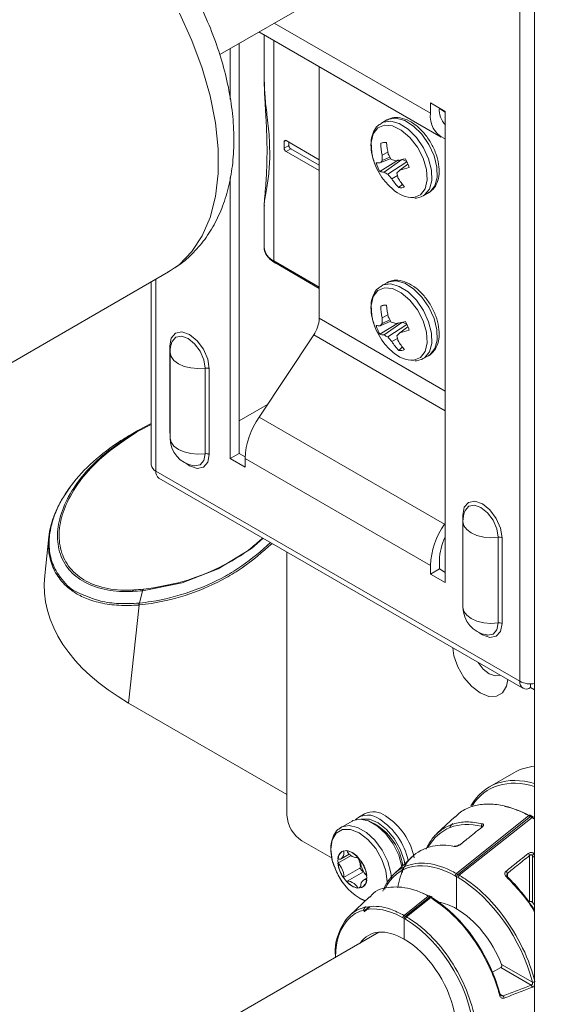
# Model space of a CAD drawing. Units: millimetres. Extents: x 47251 to 63975, y 36548 to 50892.
# Drawn here: x 49732 to 49784, y 38077 to 38171 of the extents above; entities that cross this region are included whole.
import ezdxf

# ---------------------------------------------------------------- set-up
doc = ezdxf.new("R2010")
doc.units = ezdxf.units.MM
doc.layers.add('M-OBJECT-DETAILS', color=7, linetype='Continuous', lineweight=5)

msp = doc.modelspace()

# ---------------------------------------------------------------- linework, layer by layer
at = {"layer": 'M-OBJECT-DETAILS', "linetype": 'Continuous', "lineweight": 15}
for p, q in [((49751.563, 38167.299), (49822.994, 38208.535)), ((49781.597, 38046.65), (49781.597, 38184.397)), ((49780.184, 38107.553), (49780.184, 38180.756)), ((49756.771, 38170.306), (49771.663, 38161.709)), ((49755.306, 38169.46), (49772.699, 38159.42)), ((49753.42, 38168.371), (49753.42, 38129.286)), ((49755.805, 38169.173), (49755.805, 38164.784)), ((49756.735, 38168.636), (49756.735, 38147.636)), ((49752.571, 38167.881), (49752.571, 38163.001)), ((49761.056, 38166.141), (49761.056, 38142.157)), ((49773.077, 38161.868), (49771.663, 38162.684)), ((49771.663, 38162.684), (49771.663, 38161.709)), ((49773.077, 38161.839), (49772.512, 38162.166)), ((49772.512, 38162.143), (49773.077, 38161.817)), ((49773.077, 38116.958), (49773.077, 38161.868)), ((49767.501, 38161.065), (49766.979, 38160.764)), ((49757.887, 38159.104), (49757.707, 38159.001)), ((49757.707, 38158.378), (49757.707, 38159.001)), ((49757.887, 38159.104), (49761.056, 38157.274)), ((49758.156, 38158.949), (49758.156, 38158.638)), ((49767.292, 38158.921), (49766.915, 38158.841)), ((49772.99, 38159.287), (49773.077, 38159.257)), ((49758.156, 38158.638), (49757.707, 38158.378)), ((49758.336, 38158.327), (49757.887, 38158.067)), ((49761.056, 38156.237), (49757.887, 38158.067)), ((49758.336, 38158.327), (49761.056, 38156.756)), ((49767.597, 38158.003), (49767.056, 38157.721)), ((49768.599, 38157.251), (49766.822, 38156.162)), ((49767.869, 38157.403), (49766.88, 38156.968)), ((49767.797, 38157.523), (49767.07, 38157.19)), ((49768.924, 38157.284), (49767.241, 38156.083)), ((49769.42, 38157.088), (49767.599, 38155.892)), ((49768.955, 38157.292), (49769.409, 38157.114)), ((49769.518, 38156.852), (49768.743, 38156.284)), ((49752.571, 38155.569), (49752.571, 38128.796)), ((49768.511, 38155.756), (49767.981, 38155.453)), ((49768.99, 38154.958), (49768.638, 38154.615)), ((49770.171, 38153.618), (49770.329, 38153.617)), ((49770.329, 38153.617), (49770.767, 38153.734)), ((49770.812, 38153.755), (49770.978, 38153.836)), ((49770.978, 38153.836), (49771.5, 38154.137)), ((49755.805, 38152.924), (49755.805, 38148.932)), ((49756.735, 38147.636), (49761.056, 38145.141)), ((49756.813, 38147.462), (49761.056, 38145.013)), ((49714.865, 38128.217), (49746.685, 38146.586)), ((49745.465, 38145.881), (49745.465, 38127.596)), ((49745.04, 38145.636), (49745.04, 38128.188)), ((49767.501, 38145.551), (49766.979, 38145.25)), ((49767.292, 38143.407), (49766.915, 38143.326)), ((49761.056, 38142.157), (49773.077, 38135.218)), ((49767.597, 38142.489), (49767.056, 38142.207)), ((49767.797, 38142.008), (49767.07, 38141.676)), ((49768.599, 38141.737), (49766.822, 38140.648)), ((49767.869, 38141.889), (49766.88, 38141.454)), ((49768.924, 38141.77), (49767.241, 38140.569)), ((49769.42, 38141.574), (49767.599, 38140.378)), ((49769.518, 38141.338), (49768.743, 38140.77)), ((49768.955, 38141.777), (49769.409, 38141.6)), ((49755.312, 38132.75), (49760.526, 38140.576)), ((49773.077, 38133.33), (49760.526, 38140.576)), ((49768.511, 38140.241), (49767.981, 38139.938)), ((49746.805, 38131.354), (49746.805, 38139.519)), ((49768.99, 38139.444), (49768.638, 38139.101)), ((49746.831, 38138.925), (49746.831, 38130.76)), ((49770.812, 38138.24), (49770.978, 38138.321)), ((49770.978, 38138.321), (49771.5, 38138.623)), ((49750.18, 38129.247), (49750.18, 38137.413)), ((49750.559, 38137.352), (49750.559, 38129.186)), ((49770.171, 38138.104), (49770.329, 38138.103)), ((49770.329, 38138.103), (49770.767, 38138.22)), ((49756.108, 38133.944), (49753.42, 38132.392)), ((49755.312, 38132.75), (49772.99, 38122.545)), ((49743.741, 38131.455), (49745.04, 38132.12)), ((49745.04, 38132.049), (49743.862, 38131.445)), ((49743.124, 38131.095), (49743.741, 38131.455)), ((49746.831, 38130.979), (49746.805, 38131.354)), ((49746.831, 38131.337), (49746.805, 38131.354)), ((49753.42, 38129.286), (49752.571, 38128.796)), ((49753.42, 38129.286), (49753.988, 38128.957)), ((49749.098, 38128.095), (49749.14, 38128.089)), ((49752.571, 38128.796), (49753.985, 38127.979)), ((49753.985, 38127.979), (49753.985, 38128.796)), ((49771.663, 38118.591), (49753.985, 38128.796)), ((49780.184, 38107.553), (49745.465, 38127.596)), ((49745.765, 38126.932), (49780.484, 38106.889)), ((49774.735, 38115.23), (49774.735, 38123.395)), ((49773.077, 38122.676), (49772.99, 38122.545)), ((49774.761, 38122.801), (49774.761, 38114.636)), ((49735.271, 38121.318), (49734.882, 38117.655)), ((49778.111, 38113.123), (49778.111, 38121.288)), ((49778.49, 38121.228), (49778.49, 38113.062)), ((49757.98, 38119.88), (49757.98, 38094.808)), ((49771.663, 38118.591), (49771.663, 38117.774)), ((49772.511, 38119.081), (49772.511, 38118.264)), ((49772.511, 38118.264), (49771.663, 38117.774)), ((49771.663, 38117.774), (49773.077, 38116.958)), ((49772.511, 38118.264), (49773.077, 38117.937)), ((49743.378, 38116.155), (49743.168, 38116.276)), ((49743.903, 38115.011), (49744.206, 38116.189)), ((49743.869, 38114.828), (49742.88, 38105.485)), ((49743.864, 38115.008), (49743.903, 38115.011)), ((49774.761, 38114.855), (49774.735, 38115.23)), ((49774.761, 38115.213), (49774.735, 38115.23)), ((49777.029, 38111.971), (49777.071, 38111.965)), ((49781.209, 38106.961), (49781.209, 38107.308)), ((49781.597, 38106.737), (49781.209, 38106.961)), ((49742.88, 38105.485), (49757.98, 38096.767)), ((49779.623, 38098.841), (49777.278, 38097.487)), ((49764.183, 38094.232), (49763.134, 38093.626)), ((49765.385, 38094.926), (49764.819, 38094.599)), ((49774.002, 38094.648), (49772.284, 38093.038)), ((49774.139, 38089.226), (49781.043, 38094.752)), ((49781.204, 38094.662), (49774.274, 38089.147)), ((49774.412, 38089.068), (49781.362, 38094.567)), ((49781.043, 38094.752), (49781.043, 38094.752)), ((49781.204, 38094.662), (49781.043, 38094.752)), ((49781.329, 38094.691), (49781.168, 38094.78)), ((49781.362, 38094.567), (49781.204, 38094.662)), ((49781.49, 38094.594), (49781.331, 38094.69)), ((49781.362, 38094.567), (49781.362, 38094.567)), ((49781.597, 38094.404), (49781.362, 38094.567)), ((49776.532, 38093.621), (49776.532, 38093.74)), ((49762.291, 38090.687), (49759.395, 38092.359)), ((49763.225, 38091.335), (49763.222, 38091.333)), ((49764.087, 38090.946), (49762.829, 38090.219)), ((49763.134, 38090.643), (49763.912, 38091.093)), ((49764.705, 38090.769), (49764.75, 38090.795)), ((49769.927, 38090.827), (49768.202, 38089.21)), ((49781.123, 38086.561), (49781.123, 38090.954)), ((49781.405, 38090.928), (49781.405, 38086.472)), ((49764.941, 38089.749), (49763.364, 38088.839)), ((49765.289, 38089.397), (49763.715, 38088.488)), ((49765.6, 38088.795), (49765.287, 38088.614)), ((49774.159, 38088.92), (49774.025, 38088.998)), ((49774.139, 38089.226), (49774.139, 38089.226)), ((49774.139, 38089.226), (49774.274, 38089.147)), ((49774.159, 38085.855), (49774.159, 38088.92)), ((49774.296, 38088.842), (49774.159, 38088.92)), ((49774.274, 38089.147), (49774.412, 38089.068)), ((49774.412, 38089.068), (49774.412, 38089.068)), ((49778.999, 38089.247), (49778.999, 38088.993)), ((49765.024, 38087.995), (49764.746, 38087.834)), ((49765.192, 38087.921), (49765.195, 38087.922)), ((49765.841, 38086.995), (49763.958, 38085.228)), ((49764.858, 38086.899), (49765.455, 38086.633)), ((49769.154, 38085.236), (49771.459, 38087.08)), ((49771.587, 38087.009), (49769.273, 38085.167)), ((49769.393, 38085.098), (49771.713, 38086.933)), ((49771.459, 38087.08), (49771.459, 38087.08)), ((49771.587, 38087.009), (49771.459, 38087.08)), ((49771.712, 38087.037), (49771.584, 38087.109)), ((49771.713, 38086.933), (49771.587, 38087.009)), ((49771.713, 38086.933), (49771.713, 38086.933)), ((49771.841, 38086.96), (49771.714, 38087.036)), ((49765.804, 38086.068), (49765.301, 38085.635)), ((49765.895, 38086.057), (49765.352, 38085.589)), ((49769.158, 38084.94), (49769.04, 38085.008)), ((49769.154, 38085.236), (49769.154, 38085.236)), ((49769.154, 38085.236), (49769.273, 38085.167)), ((49769.158, 38084.94), (49769.158, 38082.968)), ((49769.278, 38084.871), (49769.158, 38084.94)), ((49769.273, 38085.167), (49769.393, 38085.098)), ((49769.393, 38085.098), (49769.393, 38085.098)), ((49766.751, 38083.634), (49605.394, 37990.485)), ((49778.38, 38080.272), (49777.59, 38079.815)), ((49781.276, 38078.6), (49778.38, 38080.272)), ((49778.444, 38080.562), (49781.385, 38078.864)), ((49778.355, 38077.706), (49778.588, 38077.566))]:
    msp.add_line(p, q, dxfattribs=at)
at = {"layer": 'M-OBJECT-DETAILS', "linetype": 'Continuous', "lineweight": 15, "flags": 128}
for points in [[(49746.685, 38146.586), (49747.717, 38147.3), (49748.918, 38148.515), (49749.902, 38150.014), (49750.653, 38151.772), (49751.161, 38153.764), (49751.417, 38155.956), (49751.417, 38158.314), (49751.161, 38160.802), (49750.653, 38163.379), (49749.902, 38166.006), (49748.918, 38168.641), (49747.717, 38171.242)], [(49770.978, 38153.836), (49771.106, 38153.919), (49771.561, 38154.476), (49771.786, 38155.284), (49771.762, 38156.272), (49771.491, 38157.35), (49770.996, 38158.424), (49770.322, 38159.398), (49769.529, 38160.186), (49768.687, 38160.717), (49767.871, 38160.945), (49767.153, 38160.848), (49766.99, 38160.771)], [(49771.5, 38154.137), (49771.628, 38154.221), (49772.083, 38154.778), (49772.308, 38155.586), (49772.284, 38156.573), (49772.013, 38157.651), (49771.518, 38158.725), (49770.845, 38159.699), (49770.051, 38160.487), (49769.209, 38161.018), (49768.393, 38161.246), (49767.675, 38161.15), (49767.501, 38161.065)], [(49770.084, 38153.67), (49770.722, 38153.934), (49771.16, 38154.51), (49771.354, 38155.342), (49771.286, 38156.349), (49770.963, 38157.431), (49770.415, 38158.484), (49769.698, 38159.403), (49768.88, 38160.1), (49768.042, 38160.505), (49767.266, 38160.579), (49766.629, 38160.316), (49766.191, 38159.74), (49765.997, 38158.907), (49766.059, 38157.932)], [(49766.059, 38157.932), (49766.065, 38157.901), (49766.12, 38157.645)], [(49771.5, 38138.623), (49771.628, 38138.706), (49772.083, 38139.264), (49772.308, 38140.072), (49772.284, 38141.059), (49772.013, 38142.137), (49771.518, 38143.211), (49770.845, 38144.185), (49770.051, 38144.973), (49769.209, 38145.504), (49768.393, 38145.732), (49767.675, 38145.636), (49767.501, 38145.551)], [(49770.084, 38138.156), (49770.722, 38138.42), (49771.16, 38138.996), (49771.354, 38139.828), (49771.286, 38140.835), (49770.963, 38141.917), (49770.415, 38142.97), (49769.698, 38143.889), (49768.88, 38144.586), (49768.042, 38144.991), (49767.266, 38145.065), (49766.629, 38144.801), (49766.191, 38144.225), (49765.997, 38143.393), (49766.059, 38142.418)], [(49770.978, 38138.321), (49771.106, 38138.405), (49771.561, 38138.962), (49771.786, 38139.77), (49771.762, 38140.757), (49771.491, 38141.836), (49770.996, 38142.91), (49770.322, 38143.884), (49769.529, 38144.671), (49768.687, 38145.203), (49767.871, 38145.43), (49767.153, 38145.334), (49766.99, 38145.256)], [(49766.059, 38142.418), (49766.065, 38142.387), (49766.12, 38142.131)], [(49746.805, 38139.519), (49746.947, 38140.267), (49747.354, 38140.735), (49747.964, 38140.853), (49748.682, 38140.604), (49749.4, 38140.024), (49750.01, 38139.202), (49750.417, 38138.264), (49750.559, 38137.352)], [(49750.18, 38137.413), (49750.056, 38138.207), (49749.701, 38139.024), (49749.171, 38139.74), (49748.545, 38140.245), (49747.919, 38140.462), (49747.389, 38140.359), (49747.034, 38139.951), (49747.006, 38139.884)], [(49746.831, 38138.925), (49746.831, 38138.904), (49746.929, 38138.508), (49747.199, 38138.14), (49747.621, 38137.823), (49748.17, 38137.579), (49748.807, 38137.424), (49749.493, 38137.367), (49750.18, 38137.413)], [(49746.831, 38130.76), (49746.831, 38130.738), (49746.929, 38130.343), (49747.199, 38129.974), (49747.621, 38129.658), (49748.17, 38129.414), (49748.807, 38129.258), (49749.493, 38129.201), (49750.18, 38129.247)], [(49750.559, 38129.186), (49750.417, 38128.439), (49750.01, 38127.971), (49749.4, 38127.852), (49748.682, 38128.102), (49748.337, 38128.338)], [(49749.14, 38128.089), (49749.171, 38128.085), (49749.701, 38128.188), (49750.056, 38128.596), (49750.18, 38129.247)], [(49774.735, 38123.395), (49774.878, 38124.143), (49775.285, 38124.611), (49775.894, 38124.729), (49776.613, 38124.48), (49777.331, 38123.9), (49777.94, 38123.078), (49778.347, 38122.14), (49778.49, 38121.228)], [(49778.111, 38121.288), (49777.987, 38122.083), (49777.632, 38122.9), (49777.102, 38123.616), (49776.476, 38124.121), (49775.85, 38124.338), (49775.32, 38124.235), (49774.965, 38123.827), (49774.937, 38123.76)], [(49774.761, 38122.801), (49774.762, 38122.779), (49774.86, 38122.384), (49775.129, 38122.016), (49775.552, 38121.699), (49776.1, 38121.455), (49776.738, 38121.3), (49777.423, 38121.243), (49778.111, 38121.288)], [(49755.695, 38121.199), (49754.592, 38120.218), (49751.431, 38118.279), (49747.972, 38116.933), (49744.206, 38116.189), (49744.206, 38116.189)], [(49774.761, 38114.636), (49774.762, 38114.614), (49774.86, 38114.218), (49775.129, 38113.85), (49775.552, 38113.534), (49776.1, 38113.29), (49776.738, 38113.134), (49777.423, 38113.077), (49778.111, 38113.123)], [(49778.49, 38113.062), (49778.347, 38112.315), (49777.94, 38111.847), (49777.331, 38111.728), (49776.613, 38111.978), (49776.268, 38112.214)], [(49777.071, 38111.965), (49777.102, 38111.961), (49777.632, 38112.064), (49777.987, 38112.472), (49778.111, 38113.123)], [(49779.033, 38107.727), (49778.913, 38107.097), (49778.538, 38106.465), (49777.956, 38106.129), (49777.222, 38106.121), (49776.408, 38106.442), (49775.594, 38107.061), (49774.86, 38107.916), (49774.277, 38108.926), (49773.903, 38109.99), (49773.782, 38110.758)], [(49776.213, 38109.354), (49776.688, 38108.717), (49777.256, 38108.258), (49777.824, 38108.061), (49778.306, 38108.154)], [(49769.006, 38089.342), (49768.94, 38089.902), (49768.632, 38090.986), (49768.107, 38092.051), (49767.41, 38093.002), (49766.604, 38093.754), (49765.761, 38094.241), (49764.956, 38094.419), (49764.259, 38094.272), (49764.183, 38094.232)], [(49769.216, 38090.16), (49769.143, 38090.51), (49768.771, 38091.568), (49768.195, 38092.573), (49767.47, 38093.432), (49766.663, 38094.062), (49765.851, 38094.405), (49765.11, 38094.429), (49765.048, 38094.414)], [(49767.541, 38088.265), (49767.546, 38088.451), (49767.414, 38089.486), (49767.033, 38090.572), (49766.438, 38091.602), (49765.689, 38092.475), (49764.858, 38093.106), (49764.028, 38093.434), (49763.279, 38093.426), (49762.684, 38093.082), (49762.303, 38092.437), (49762.171, 38091.554), (49762.303, 38090.519), (49762.57, 38089.696)], [(49767.954, 38088.787), (49767.891, 38089.297), (49767.583, 38090.381), (49767.058, 38091.446), (49766.361, 38092.396), (49765.555, 38093.148), (49764.712, 38093.635), (49763.907, 38093.813), (49763.21, 38093.667), (49762.936, 38093.487)], [(49764.207, 38091.235), (49763.674, 38091.421), (49763.222, 38091.333), (49762.92, 38090.985), (49762.814, 38090.431), (49762.92, 38089.754), (49763.222, 38089.058), (49763.674, 38088.448), (49764.207, 38088.018), (49764.74, 38087.833), (49765.192, 38087.921), (49765.494, 38088.268), (49765.6, 38088.823), (49765.494, 38089.499), (49765.192, 38090.196), (49764.74, 38090.805), (49764.207, 38091.235)], [(49778.872, 38088.955), (49778.904, 38088.974), (49778.933, 38088.988), (49778.959, 38088.994), (49778.98, 38088.993), (49778.995, 38088.985), (49778.995, 38088.985)], [(49778.259, 38077.621), (49778.292, 38077.638), (49778.318, 38077.656), (49778.337, 38077.674), (49778.347, 38077.692), (49778.348, 38077.707), (49778.347, 38077.708)]]:
    msp.add_lwpolyline(points, dxfattribs=at)
at = {"layer": 'M-OBJECT-DETAILS', "linetype": 'Continuous', "lineweight": 15}
for centre, radius, start, end in [((49773.997, 38161.413), 2.352, 172.77307, 244.65856), ((49774.467, 38162.012), 1.965, 174.5356, 225.92032), ((49757.817, 38159.018), 0.111, 50.79671, 189.21404), ((49767.308, 38157.995), 0.933, 80.32025, 114.9466), ((49775.434, 38159.606), 7.999, 184.96147, 193.05371), ((49758.097, 38158.396), 0.39, 182.60548, 237.39452), ((49758.546, 38158.655), 0.39, 182.60548, 237.39452), ((49771.901, 38158.987), 5.936, 190.23592, 229.75871), ((49773.948, 38159.157), 7.04, 182.57703, 191.77138), ((49770.129, 38154.389), 4.148, 137.50936, 141.55112), ((49773.33, 38157.621), 6.275, 179.08764, 183.93554), ((49774.163, 38161.267), 7.385, 207.99973, 212.43495), ((49770.283, 38164.292), 7.372, 251.37888, 255.05263), ((49763.805, 38180.037), 23.322, 281.3176, 283.58), ((49765.904, 38155.506), 3.856, 15.50552, 28.86928), ((49766.797, 38158.827), 1.861, 260.28764, 272.54607), ((49770.199, 38158.024), 3.856, 195.50552, 208.86928), ((49767.276, 38157.419), 1.336, 250.15415, 268.50104), ((49769.195, 38159.323), 3.784, 238.90443, 245.05545), ((49785.024, 38139.303), 23.525, 133.79525, 134.76102), ((49765.552, 38169.015), 13.125, 284.0706, 288.05603), ((49772.985, 38160.182), 6.885, 218.54155, 223.38765), ((49772.942, 38158.669), 5.913, 212.96032, 223.2902), ((49774.063, 38157.028), 5.697, 190.32177, 195.23532), ((49773.994, 38158.885), 6.38, 211.71657, 221.12651), ((49770.035, 38156.531), 2.861, 226.50054, 270.98424), ((49768.795, 38155.534), 0.933, 260.32025, 294.9466), ((49757.394, 38149.091), 1.597, 185.6948, 245.62534), ((49756.921, 38147.616), 0.188, 173.70115, 234.98667), ((49767.308, 38142.481), 0.933, 80.32025, 114.9466), ((49773.948, 38143.643), 7.04, 182.57703, 191.77138), ((49775.434, 38144.092), 7.999, 184.96147, 193.05371), ((49758.082, 38142.276), 2.977, 325.17687, 357.7217), ((49771.901, 38143.473), 5.936, 190.23592, 229.75871), ((49773.33, 38142.107), 6.275, 179.08764, 183.93554), ((49774.163, 38145.752), 7.385, 207.99973, 212.43495), ((49766.797, 38143.313), 1.861, 260.28764, 272.54607), ((49770.199, 38142.509), 3.856, 195.50552, 208.86928), ((49770.129, 38138.874), 4.148, 137.50936, 141.55112), ((49770.283, 38148.777), 7.372, 251.37888, 255.05263), ((49763.805, 38164.523), 23.322, 281.3176, 283.58), ((49765.904, 38139.992), 3.856, 15.50552, 28.86928), ((49767.276, 38141.904), 1.336, 250.15415, 268.50104), ((49769.195, 38143.809), 3.784, 238.90443, 245.05545), ((49772.985, 38144.668), 6.885, 218.54155, 223.38765), ((49785.024, 38123.789), 23.525, 133.79525, 134.76102), ((49774.063, 38141.514), 5.697, 190.32177, 195.23532), ((49765.552, 38153.501), 13.125, 284.0706, 288.05603), ((49746.668, 38139.272), 0.282, 40.35766, 61.04585), ((49749.531, 38138.925), 2.7, 159.20576, 180), ((49772.942, 38143.155), 5.913, 212.96032, 223.2902), ((49773.994, 38143.371), 6.38, 211.71657, 221.12651), ((49768.795, 38140.02), 0.933, 260.32025, 294.9466), ((49770.035, 38141.016), 2.861, 226.50054, 270.98424), ((49750.278, 38136.808), 0.612, 62.60421, 99.16028), ((49761.422, 38128.5), 7.442, 145.17687, 177.7217), ((49749.531, 38130.76), 2.7, 180, 260.78887), ((49750.278, 38128.643), 0.612, 62.60421, 99.16028), ((49745.766, 38128.26), 0.729, 185.6948, 245.62534), ((49746.175, 38127.517), 0.715, 173.70115, 234.98667), ((49774.598, 38123.148), 0.282, 40.35766, 61.04585), ((49777.461, 38122.801), 2.7, 159.20576, 180), ((49779.099, 38118.295), 7.442, 145.17687, 177.7217), ((49777.756, 38118.938), 5.247, 153.10259, 178.44221), ((49778.209, 38120.684), 0.612, 62.60421, 99.16028), ((49744.173, 38114.928), 0.319, 165.44911, 198.24655), ((49777.461, 38114.636), 2.7, 180, 260.78887), ((49778.209, 38112.519), 0.612, 62.60421, 99.16028), ((49780.809, 38107.451), 0.633, 170.78596, 309.20329), ((49781.208, 38109.535), 2.231, 242.68007, 280.0521), ((49766.219, 38093.151), 1.961, 53.51373, 115.17581), ((49761.051, 38094.948), 3.074, 182.60548, 237.39452), ((49765.691, 38093.035), 1.772, 50.43072, 131.05757), ((49763.674, 38089.274), 5.386, 7.44039, 68.19571), ((49763.419, 38089.145), 6.26, 12.15288, 57.09931), ((49763.988, 38089.474), 6.256, 11.63949, 57.11519), ((49776.784, 38093.794), 0.257, 132.95323, 192.1258), ((49776.583, 38093.624), 0.0656, 65.27788, 123.51445), ((49763.664, 38090.615), 0.835, 111.0018, 178.79686), ((49763.353, 38089.629), 1.822, 40.15893, 79.84644), ((49774.004, 38091.726), 0.125, 79.75448, 134.4503), ((49774.459, 38091.919), 0.0641, 66.06736, 124.65063), ((49762.524, 38088.642), 3.093, 7.35033, 35.06103), ((49780.759, 38090.859), 0.377, 14.70161, 51.9173), ((49781.814, 38090.767), 0.44, 125.53395, 158.64389), ((49768.059, 38091.852), 5.897, 201.44603, 237.13087), ((49768.587, 38092.155), 6.5, 203.50405, 216.49058), ((49765.896, 38090.615), 3.093, 187.35033, 215.06103), ((49767.564, 38091.54), 3.176, 214.32776, 223.26138), ((49778.635, 38089.151), 0.377, 14.72951, 51.59075), ((49764.756, 38088.642), 0.835, 291.0018, 358.79686), ((49778.943, 38088.951), 0.0624, 332.77515, 32.45614), ((49765.067, 38089.628), 1.822, 220.15893, 259.84644), ((49781.009, 38078.334), 0.377, 8.58994, 44.93038), ((49781.435, 38079.31), 0.449, 263.64277, 291.20229), ((49778.297, 38077.68), 0.0575, 28.90273, 90.31099), ((49778.321, 38077.301), 0.377, 9.02537, 44.88682)]:
    msp.add_arc(centre, radius, start, end, dxfattribs=at)
for centre, major_axis, ratio, start_param, end_param in [((49762.434, 38116.689), (27.603, 0), 0.57514, 3.080743, 3.925127), ((49786.378, 38087.274), (-6.785, 11.549), 0.582398, 6.017502, 6.278745), ((49783.917, 38085.854), (-6.611, 11.649), 0.572397, 5.751767, 6.607242), ((49783.774, 38085.773), (-6.511, 11.476), 0.572321, 5.739829, 6.572177), ((49781.385, 38084.377), (-6.337, 10.786), 0.582398, 5.527194, 5.791548), ((49778.932, 38082.994), (-5.89, 10.382), 0.572321, 5.793086, 6.607467), ((49781.23, 38094.517), (0.1, 0.173), 0.577328, 6.273555, 7.255494), ((49781.385, 38084.377), (-6.337, 10.786), 0.582398, 0.232912, 0.300621), ((49763.004, 38091.129), (0.076, 0.529), 0.737483, 2.879181, 5.3411), ((49764.21, 38091.237), (0.534, -0.435), 0.444492, 3.828391, 6.29031), ((49764.581, 38090.431), (-0.313, 0.725), 0.338153, 3.370341, 5.049688), ((49765.416, 38089.736), (-0.313, 0.725), 0.338153, 0.228749, 2.690668), ((49774.145, 38080.229), (-5.258, 9.267), 0.572321, 5.518348, 6.663983), ((49778.963, 38082.976), (-6.046, 10.292), 0.582398, 5.178832, 5.202496), ((49763.004, 38089.521), (-0.313, 0.725), 0.338153, 3.370341, 5.83226), ((49764.21, 38088.02), (0.534, -0.435), 0.444492, 0.686799, 3.148718), ((49765.416, 38088.128), (0.076, 0.529), 0.737483, 6.020773, 8.482692), ((49774.3, 38089.002), (0.1, 0.173), 0.577418, 0.972416, 2.356094), ((49774.173, 38080.213), (-5.397, 9.187), 0.582398, 4.24333, 5.477234), ((49776.571, 38081.627), (-5.54, 9.766), 0.572321, 4.80949, 5.188694), ((49769.146, 38077.341), (-4.597, 8.103), 0.572321, 5.51836, 7.070968), ((49771.765, 38078.827), (-5.033, 8.566), 0.582398, 5.534151, 5.609943), ((49771.613, 38086.864), (0.1, 0.173), 0.577328, 6.273555, 7.255494), ((49771.745, 38078.839), (-4.903, 8.641), 0.572321, 4.276947, 5.482653), ((49771.765, 38078.827), (-5.033, 8.566), 0.582398, 0.308212, 0.378861), ((49774.159, 38080.221), (-3.405, 6.002), 0.572321, 5.502156, 5.863373), ((49774.159, 38080.221), (-3.495, 5.949), 0.582398, 4.436979, 5.493428), ((49778.947, 38082.985), (-3.495, 5.949), 0.582398, 4.924909, 4.970623), ((49769.299, 38085.022), (0.1, 0.173), 0.577418, 0.972416, 2.356094), ((49769.17, 38077.327), (-4.719, 8.032), 0.582398, 2.368039, 5.477222), ((49769.158, 38077.333), (-3.405, 6.002), 0.572321, 5.502156, 6.551996), ((49769.158, 38077.333), (-3.495, 5.949), 0.582398, 2.87263, 5.493428)]:
    msp.add_ellipse(centre, major_axis=major_axis, ratio=ratio, start_param=start_param, end_param=end_param, dxfattribs=at)
for points, knots in [([(49746.629, 38146.6), (49746.918, 38146.757), (49747.751, 38147.21), (49748.941, 38148.25), (49750.175, 38149.657), (49751.185, 38151.28), (49751.978, 38153.09), (49752.543, 38155.086), (49752.872, 38157.254), (49752.952, 38159.569), (49752.78, 38161.994), (49752.361, 38164.483), (49751.706, 38166.996), (49750.831, 38169.495), (49749.75, 38171.949), (49748.481, 38174.33), (49747.038, 38176.609), (49745.438, 38178.759), (49743.698, 38180.751), (49741.832, 38182.562), (49739.857, 38184.163), (49737.786, 38185.527), (49735.64, 38186.623), (49733.448, 38187.417), (49731.328, 38187.862), (49729.328, 38187.981), (49727.414, 38187.82), (49725.571, 38187.325), (49724.286, 38186.822), (49723.705, 38186.423), (49723.649, 38186.384)], [0, 0, 0, 0, 0.017922, 0.051772, 0.085556, 0.119799, 0.154945, 0.191281, 0.228842, 0.26739, 0.306513, 0.345794, 0.384982, 0.42402, 0.462928, 0.501765, 0.540605, 0.579517, 0.618575, 0.657863, 0.697457, 0.737399, 0.777645, 0.817897, 0.857629, 0.892141, 0.925585, 0.961493, 0.996279, 1, 1, 1, 1]), ([(49755.805, 38164.787), (49755.821, 38164.205), (49755.85, 38163.206), (49755.941, 38161.911), (49756.005, 38160.74), (49756.057, 38159.613), (49756.082, 38158.302), (49756.066, 38156.624), (49755.988, 38155.055), (49755.858, 38153.719), (49755.823, 38153.173), (49755.805, 38152.882)], [0, 0, 0, 0, 0.12702, 0.218256, 0.299439, 0.385407, 0.48472, 0.617187, 0.786266, 0.886339, 1, 1, 1, 1]), ([(49755.814, 38164.785), (49755.835, 38164.217), (49755.881, 38163.033), (49756.131, 38161.132), (49756.343, 38159.096), (49756.333, 38157.756), (49756.328, 38157.09)], [0, 0, 0, 0, 0.200576, 0.418156, 0.710443, 1, 1, 1, 1]), ([(49771.289, 38154.035), (49771.292, 38154.036), (49771.537, 38154.101), (49771.936, 38154.436), (49772.341, 38155.076), (49772.519, 38155.897), (49772.477, 38156.849), (49772.205, 38157.884), (49771.723, 38158.909), (49771.07, 38159.835), (49770.295, 38160.591), (49769.438, 38161.122), (49768.606, 38161.332), (49767.931, 38161.302), (49767.635, 38161.103), (49767.537, 38161.037)], [0, 0, 0, 0, 0.0012414, 0.0836961, 0.1641084, 0.2469747, 0.3350987, 0.4254502, 0.5156357, 0.6058408, 0.6965909, 0.7885392, 0.8820911, 0.960982, 1, 1, 1, 1]), ([(49767.015, 38160.736), (49766.891, 38160.674), (49766.549, 38160.503), (49766.197, 38159.937), (49765.972, 38159.157), (49765.988, 38158.223), (49766.13, 38157.441), (49766.327, 38157.009), (49766.369, 38156.916)], [0, 0, 0, 0, 0.110969, 0.30764, 0.507367, 0.720065, 0.9399, 1, 1, 1, 1]), ([(49756.328, 38157.09), (49756.281, 38156.458), (49756.188, 38155.196), (49755.944, 38153.918), (49755.804, 38153.18), (49755.818, 38152.98), (49755.822, 38152.924)], [0, 0, 0, 0, 0.370154, 0.740069, 0.926329, 1, 1, 1, 1]), ([(49755.806, 38148.925), (49755.806, 38148.923), (49755.762, 38148.702), (49755.936, 38148.281), (49756.323, 38147.791), (49756.694, 38147.504), (49756.941, 38147.398), (49756.972, 38147.384)], [0, 0, 0, 0, 0.004821, 0.359066, 0.66117, 0.956927, 1, 1, 1, 1]), ([(49771.289, 38138.521), (49771.292, 38138.522), (49771.537, 38138.587), (49771.936, 38138.922), (49772.341, 38139.562), (49772.519, 38140.382), (49772.477, 38141.334), (49772.205, 38142.37), (49771.723, 38143.394), (49771.07, 38144.321), (49770.295, 38145.077), (49769.438, 38145.607), (49768.606, 38145.818), (49767.931, 38145.788), (49767.635, 38145.589), (49767.537, 38145.523)], [0, 0, 0, 0, 0.0012414, 0.0836961, 0.1641084, 0.2469747, 0.3350987, 0.4254502, 0.5156357, 0.6058408, 0.6965909, 0.7885392, 0.8820911, 0.960982, 1, 1, 1, 1]), ([(49767.015, 38145.221), (49766.891, 38145.16), (49766.549, 38144.988), (49766.197, 38144.423), (49765.972, 38143.643), (49765.988, 38142.709), (49766.13, 38141.927), (49766.327, 38141.495), (49766.369, 38141.402)], [0, 0, 0, 0, 0.110969, 0.30764, 0.507367, 0.720065, 0.9399, 1, 1, 1, 1]), ([(49743.119, 38131.093), (49742.792, 38130.896), (49741.458, 38130.091), (49739.392, 38128.509), (49737.331, 38126.293), (49735.931, 38123.961), (49735.314, 38121.898), (49735.264, 38120.091), (49735.622, 38118.56), (49736.55, 38117.136), (49737.44, 38116.224), (49738.179, 38115.957), (49738.225, 38115.941)], [0, 0, 0, 0, 0.041976, 0.171421, 0.304356, 0.432804, 0.564874, 0.655367, 0.759122, 0.864986, 0.991625, 1, 1, 1, 1]), ([(49744.206, 38116.189), (49743.573, 38116.145), (49742.045, 38116.039), (49739.893, 38116.387), (49737.979, 38117.302), (49736.657, 38118.743), (49736.041, 38120.527), (49736.102, 38122.54), (49736.786, 38124.637), (49738.125, 38126.794), (49740.286, 38129.174), (49742.48, 38130.622), (49743.746, 38131.458)], [0, 0, 0, 0, 0.071884, 0.173305, 0.27773, 0.377268, 0.480159, 0.573018, 0.668368, 0.765168, 0.864461, 1, 1, 1, 1]), ([(49743.862, 38131.445), (49742.605, 38130.616), (49740.45, 38129.193), (49738.292, 38126.836), (49736.961, 38124.715), (49736.262, 38122.617), (49736.19, 38120.642), (49736.791, 38118.856), (49738.079, 38117.435), (49739.991, 38116.516), (49742.126, 38116.169), (49743.671, 38116.28), (49744.301, 38116.326)], [0, 0, 0, 0, 0.1354178, 0.2322816, 0.3316032, 0.424495, 0.5198282, 0.6193358, 0.7222115, 0.8235559, 0.9280703, 1, 1, 1, 1]), ([(49743.869, 38114.828), (49743.543, 38114.808), (49742.89, 38114.768), (49741.95, 38114.79), (49741.044, 38114.874), (49740.174, 38115.028), (49739.159, 38115.304), (49738.144, 38115.741), (49737.195, 38116.371), (49736.511, 38117.03), (49735.999, 38117.729), (49735.633, 38118.44), (49735.378, 38119.215), (49735.245, 38120.003), (49735.22, 38120.786), (49735.294, 38121.656), (49735.512, 38122.665), (49735.937, 38123.811), (49736.529, 38124.971), (49737.073, 38125.737), (49737.344, 38126.118)], [0, 0, 0, 0, 0.045421, 0.090958, 0.136871, 0.18292, 0.230353, 0.310067, 0.374837, 0.440256, 0.492047, 0.544093, 0.596934, 0.650043, 0.695217, 0.740554, 0.804595, 0.869262, 0.934851, 1, 1, 1, 1]), ([(49743.902, 38115.011), (49743.902, 38115.011), (49744.282, 38115.052), (49745.933, 38115.27), (49748.747, 38115.969), (49751.578, 38117.241), (49754.165, 38118.807), (49755.53, 38120), (49756.421, 38120.78)], [0, 0, 0, 0, 0.0000027, 0.0793204, 0.3475727, 0.6158437, 0.7490378, 1, 1, 1, 1]), ([(49756.566, 38120.697), (49755.64, 38119.886), (49754.239, 38118.66), (49751.609, 38117.066), (49748.768, 38115.796), (49745.95, 38115.081), (49744.289, 38114.878), (49743.91, 38114.831)], [0, 0, 0, 0, 0.257719, 0.3897068, 0.6555575, 0.9213898, 1, 1, 1, 1]), ([(49744.301, 38116.326), (49745.574, 38116.527), (49748.106, 38116.928), (49751.548, 38118.345), (49754.082, 38119.767), (49755.333, 38120.924), (49755.656, 38121.222)], [0, 0, 0, 0, 0.301325, 0.598989, 0.89653, 1, 1, 1, 1]), ([(49738.225, 38115.941), (49738.859, 38115.661), (49739.965, 38115.173), (49741.925, 38114.924), (49743.215, 38114.98), (49743.864, 38115.008)], [0, 0, 0, 0, 0.400216, 0.698396, 1, 1, 1, 1]), ([(49743.91, 38114.831), (49743.909, 38114.831), (49743.896, 38114.83), (49743.882, 38114.829), (49743.869, 38114.828)], [0, 0, 0, 0, 0.0396, 1, 1, 1, 1]), ([(49781.043, 38094.752), (49780.948, 38094.802), (49780.472, 38095.057), (49779.497, 38095.479), (49778.14, 38095.836), (49776.749, 38095.9), (49775.484, 38095.616), (49774.568, 38095.184), (49774.15, 38094.744), (49774.031, 38094.618)], [0, 0, 0, 0, 0.034976, 0.175142, 0.3596404, 0.5494894, 0.7339873, 0.923836, 1, 1, 1, 1]), ([(49771.237, 38091.555), (49771.443, 38091.93), (49771.854, 38092.678), (49772.741, 38093.476), (49773.823, 38094.007), (49775.116, 38094.234), (49776.106, 38094.067), (49776.609, 38093.983)], [0, 0, 0, 0, 0.190534, 0.380756, 0.576495, 0.784599, 1, 1, 1, 1]), ([(49781.043, 38094.752), (49781.059, 38094.762), (49781.09, 38094.784), (49781.134, 38094.793), (49781.157, 38094.784), (49781.167, 38094.779)], [0, 0, 0, 0, 0.350367, 0.700733, 1, 1, 1, 1]), ([(49781.362, 38094.567), (49781.378, 38094.578), (49781.41, 38094.599), (49781.456, 38094.608), (49781.479, 38094.598), (49781.489, 38094.594)], [0, 0, 0, 0, 0.3435202, 0.6870404, 1, 1, 1, 1]), ([(49763.141, 38093.581), (49763.038, 38093.531), (49762.718, 38093.376), (49762.38, 38092.834), (49762.151, 38092.061), (49762.164, 38091.128), (49762.317, 38090.307), (49762.532, 38089.835), (49762.592, 38089.703)], [0, 0, 0, 0, 0.093014, 0.28937, 0.488363, 0.699062, 0.915842, 1, 1, 1, 1]), ([(49776.611, 38093.684), (49776.205, 38093.359), (49775.497, 38092.79), (49774.788, 38092.221), (49774.485, 38091.977)], [0, 0, 0, 0, 0.572078, 1, 1, 1, 1]), ([(49776.532, 38093.74), (49776.546, 38093.74), (49776.572, 38093.74), (49776.591, 38093.725), (49776.588, 38093.709), (49776.587, 38093.705)], [0, 0, 0, 0, 0.445825, 0.869751, 1, 1, 1, 1]), ([(49776.592, 38093.726), (49776.592, 38093.726), (49776.593, 38093.727), (49776.581, 38093.71), (49776.565, 38093.692), (49776.548, 38093.681), (49776.547, 38093.68)], [0, 0, 0, 0, 0.2037173, 0.5483018, 0.9607816, 1, 1, 1, 1]), ([(49776.611, 38093.684), (49776.632, 38093.703), (49776.681, 38093.747), (49776.725, 38093.82), (49776.731, 38093.893), (49776.694, 38093.953), (49776.637, 38093.973), (49776.609, 38093.983)], [0, 0, 0, 0, 0.157192, 0.357898, 0.565185, 0.782419, 1, 1, 1, 1]), ([(49773.917, 38091.815), (49773.827, 38091.831), (49773.375, 38091.914), (49772.233, 38091.977), (49770.561, 38091.513), (49769.063, 38090.15), (49768.695, 38088.562), (49768.537, 38087.879)], [0, 0, 0, 0, 0.033441, 0.167517, 0.437723, 0.758377, 1, 1, 1, 1]), ([(49773.917, 38091.815), (49773.936, 38091.812), (49773.991, 38091.804), (49774.103, 38091.812), (49774.242, 38091.846), (49774.378, 38091.902), (49774.449, 38091.952), (49774.485, 38091.977)], [0, 0, 0, 0, 0.120389, 0.351938, 0.574549, 0.78754, 1, 1, 1, 1]), ([(49774.422, 38091.972), (49774.418, 38091.969), (49774.401, 38091.953), (49774.348, 38091.921), (49774.267, 38091.884), (49774.171, 38091.856), (49774.089, 38091.844), (49774.039, 38091.846), (49774.029, 38091.849), (49774.026, 38091.849)], [0, 0, 0, 0, 0.042812, 0.192836, 0.371636, 0.572114, 0.783929, 0.940765, 1, 1, 1, 1]), ([(49778.869, 38089.446), (49778.962, 38089.521), (49779.424, 38089.893), (49780.131, 38090.463), (49780.746, 38090.958), (49780.991, 38091.155)], [0, 0, 0, 0, 0.130682, 0.65341, 1, 1, 1, 1]), ([(49781.123, 38090.954), (49780.718, 38090.629), (49780.01, 38090.06), (49779.302, 38089.491), (49778.999, 38089.247)], [0, 0, 0, 0, 0.572079, 1, 1, 1, 1]), ([(49781.559, 38091.125), (49781.53, 38091.147), (49781.47, 38091.195), (49781.351, 38091.237), (49781.22, 38091.247), (49781.091, 38091.221), (49781.024, 38091.177), (49780.991, 38091.155)], [0, 0, 0, 0, 0.181369, 0.384778, 0.587775, 0.794307, 1, 1, 1, 1]), ([(49781.405, 38090.928), (49781.391, 38090.943), (49781.362, 38090.974), (49781.303, 38091.004), (49781.237, 38091.012), (49781.172, 38090.996), (49781.14, 38090.968), (49781.123, 38090.954)], [0, 0, 0, 0, 0.19022, 0.394304, 0.591739, 0.793037, 1, 1, 1, 1]), ([(49767.12, 38087.537), (49767.125, 38087.551), (49767.255, 38087.905), (49767.747, 38088.829), (49768.966, 38089.978), (49771.04, 38090.395), (49772.908, 38089.892), (49773.949, 38089.328), (49774.139, 38089.226)], [0, 0, 0, 0, 0.00523, 0.128555, 0.377311, 0.657372, 0.937442, 1, 1, 1, 1]), ([(49778.869, 38089.446), (49778.857, 38089.436), (49778.813, 38089.397), (49778.761, 38089.31), (49778.747, 38089.187), (49778.781, 38089.06), (49778.841, 38088.99), (49778.872, 38088.955)], [0, 0, 0, 0, 0.080458, 0.306057, 0.5377, 0.768363, 1, 1, 1, 1]), ([(49774.025, 38088.998), (49774.025, 38089.007), (49774.025, 38089.027), (49774.034, 38089.07), (49774.056, 38089.125), (49774.093, 38089.184), (49774.124, 38089.212), (49774.139, 38089.226)], [0, 0, 0, 0, 0.108692, 0.269118, 0.512746, 0.756373, 1, 1, 1, 1]), ([(49774.296, 38088.842), (49774.296, 38088.85), (49774.297, 38088.87), (49774.307, 38088.913), (49774.329, 38088.968), (49774.366, 38089.026), (49774.396, 38089.054), (49774.412, 38089.068)], [0, 0, 0, 0, 0.108692, 0.269118, 0.512746, 0.756373, 1, 1, 1, 1]), ([(49774.412, 38089.068), (49774.507, 38089.011), (49774.983, 38088.726), (49776.223, 38087.837), (49778.149, 38085.942), (49780.143, 38082.999), (49781.208, 38080.496), (49781.565, 38079.151), (49781.631, 38078.905)], [0, 0, 0, 0, 0.029987, 0.150243, 0.392808, 0.665915, 0.939013, 1, 1, 1, 1]), ([(49781.597, 38085.528), (49781.549, 38085.622), (49781.188, 38086.329), (49780.238, 38087.507), (49779.333, 38088.466), (49778.872, 38088.955)], [0, 0, 0, 0, 0.0702287, 0.5271816, 1, 1, 1, 1]), ([(49778.943, 38089.091), (49778.943, 38089.114), (49778.945, 38089.162), (49778.971, 38089.215), (49778.994, 38089.24), (49778.999, 38089.247)], [0, 0, 0, 0, 0.396188, 0.844872, 1, 1, 1, 1]), ([(49778.997, 38088.987), (49778.989, 38088.994), (49778.962, 38089.017), (49778.944, 38089.057), (49778.943, 38089.08), (49778.943, 38089.091)], [0, 0, 0, 0, 0.190812, 0.630123, 1, 1, 1, 1]), ([(49771.459, 38087.08), (49771.364, 38087.131), (49770.888, 38087.383), (49769.642, 38087.893), (49767.834, 38088.043), (49766.382, 38087.696), (49765.941, 38087.027), (49765.89, 38086.949)], [0, 0, 0, 0, 0.043995, 0.220494, 0.576974, 0.951092, 1, 1, 1, 1]), ([(49764.894, 38086.872), (49765.043, 38086.783), (49765.229, 38086.672), (49765.416, 38086.637), (49765.452, 38086.63)], [0, 0, 0, 0, 0.805565, 1, 1, 1, 1]), ([(49771.459, 38087.08), (49771.475, 38087.091), (49771.506, 38087.113), (49771.55, 38087.122), (49771.573, 38087.112), (49771.583, 38087.108)], [0, 0, 0, 0, 0.350367, 0.700733, 1, 1, 1, 1]), ([(49771.713, 38086.933), (49771.729, 38086.944), (49771.761, 38086.965), (49771.807, 38086.974), (49771.83, 38086.964), (49771.841, 38086.959)], [0, 0, 0, 0, 0.34352, 0.68704, 1, 1, 1, 1]), ([(49778.259, 38077.621), (49778.226, 38077.742), (49778.062, 38078.35), (49777.507, 38079.957), (49776.239, 38082.434), (49774.16, 38085.151), (49772.538, 38086.333), (49771.713, 38086.933)], [0, 0, 0, 0, 0.032881, 0.164794, 0.431224, 0.71082, 1, 1, 1, 1]), ([(49762.617, 38081.191), (49762.608, 38081.25), (49762.473, 38082.242), (49762.914, 38083.804), (49763.966, 38085.498), (49765.697, 38086.229), (49767.523, 38086.05), (49768.712, 38085.456), (49769.154, 38085.236)], [0, 0, 0, 0, 0.013656, 0.228419, 0.443183, 0.657951, 0.872727, 1, 1, 1, 1]), ([(49781.405, 38086.472), (49781.385, 38086.493), (49781.345, 38086.534), (49781.268, 38086.573), (49781.194, 38086.584), (49781.147, 38086.574), (49781.127, 38086.563), (49781.123, 38086.561)], [0, 0, 0, 0, 0.258236, 0.51729, 0.751581, 0.954216, 1, 1, 1, 1]), ([(49769.04, 38085.008), (49769.04, 38085.017), (49769.041, 38085.038), (49769.049, 38085.08), (49769.071, 38085.135), (49769.108, 38085.194), (49769.139, 38085.222), (49769.154, 38085.236)], [0, 0, 0, 0, 0.108621, 0.269118, 0.512746, 0.756373, 1, 1, 1, 1]), ([(49769.393, 38085.098), (49769.378, 38085.084), (49769.348, 38085.055), (49769.31, 38084.997), (49769.288, 38084.942), (49769.279, 38084.9), (49769.278, 38084.879), (49769.278, 38084.871)], [0, 0, 0, 0, 0.243627, 0.487254, 0.730882, 0.891379, 1, 1, 1, 1]), ([(49769.393, 38085.098), (49769.488, 38085.041), (49769.965, 38084.754), (49771.194, 38083.85), (49772.984, 38081.982), (49774.708, 38079.224), (49775.821, 38076.26), (49776.197, 38073.423), (49775.794, 38071.035), (49774.657, 38069.361), (49772.915, 38068.604), (49771.052, 38068.768), (49769.843, 38069.349), (49769.393, 38069.565)], [0, 0, 0, 0, 0.013585, 0.068109, 0.176567, 0.285026, 0.39348, 0.501931, 0.610379, 0.718827, 0.827277, 0.935732, 1, 1, 1, 1]), ([(49778.38, 38080.272), (49778.394, 38080.282), (49778.422, 38080.303), (49778.45, 38080.354), (49778.465, 38080.417), (49778.466, 38080.489), (49778.452, 38080.537), (49778.444, 38080.562)], [0, 0, 0, 0, 0.182082, 0.363875, 0.553367, 0.763769, 1, 1, 1, 1]), ([(49778.588, 38077.566), (49779.045, 38077.742), (49779.941, 38078.086), (49780.836, 38078.431), (49781.276, 38078.6)], [0, 0, 0, 0, 0.509156, 1, 1, 1, 1]), ([(49781.382, 38078.39), (49780.942, 38078.221), (49780.046, 38077.878), (49779.15, 38077.534), (49778.694, 38077.36)], [0, 0, 0, 0, 0.490843, 1, 1, 1, 1]), ([(49781.385, 38078.864), (49781.393, 38078.84), (49781.41, 38078.793), (49781.404, 38078.723), (49781.385, 38078.681), (49781.36, 38078.646), (49781.328, 38078.617), (49781.292, 38078.606), (49781.276, 38078.6)], [0, 0, 0, 0, 0.231079, 0.448694, 0.612236, 0.647349, 0.838416, 1, 1, 1, 1]), ([(49781.382, 38078.39), (49781.41, 38078.404), (49781.472, 38078.434), (49781.551, 38078.509), (49781.583, 38078.576), (49781.597, 38078.604)], [0, 0, 0, 0, 0.317699, 0.7066, 1, 1, 1, 1]), ([(49778.259, 38077.621), (49778.267, 38077.595), (49778.29, 38077.523), (49778.357, 38077.428), (49778.458, 38077.357), (49778.575, 38077.329), (49778.654, 38077.349), (49778.694, 38077.36)], [0, 0, 0, 0, 0.131893, 0.363661, 0.583473, 0.792028, 1, 1, 1, 1]), ([(49778.42, 38077.604), (49778.409, 38077.61), (49778.385, 38077.623), (49778.357, 38077.667), (49778.35, 38077.702), (49778.349, 38077.708)], [0, 0, 0, 0, 0.409172, 0.890402, 1, 1, 1, 1]), ([(49778.588, 38077.566), (49778.565, 38077.564), (49778.517, 38077.558), (49778.458, 38077.574), (49778.428, 38077.595), (49778.419, 38077.601)], [0, 0, 0, 0, 0.396399, 0.81212, 1, 1, 1, 1])]:
    msp.add_open_spline(points, degree=3, knots=knots, dxfattribs=at)
for points in [[(49743.741, 38131.455), (49743.75, 38131.459), (49743.766, 38131.467), (49743.796, 38131.468), (49743.828, 38131.462), (49743.85, 38131.451), (49743.862, 38131.445)], [(49744.206, 38116.189), (49744.211, 38116.204), (49744.22, 38116.233), (49744.242, 38116.271), (49744.269, 38116.304), (49744.29, 38116.319), (49744.301, 38116.326)], [(49743.902, 38115.011), (49743.899, 38114.997), (49743.893, 38114.968), (49743.892, 38114.921), (49743.897, 38114.875), (49743.906, 38114.846), (49743.91, 38114.831)]]:
    msp.add_open_spline(points, degree=3, dxfattribs=at)

doc.saveas('drawing.dxf')
